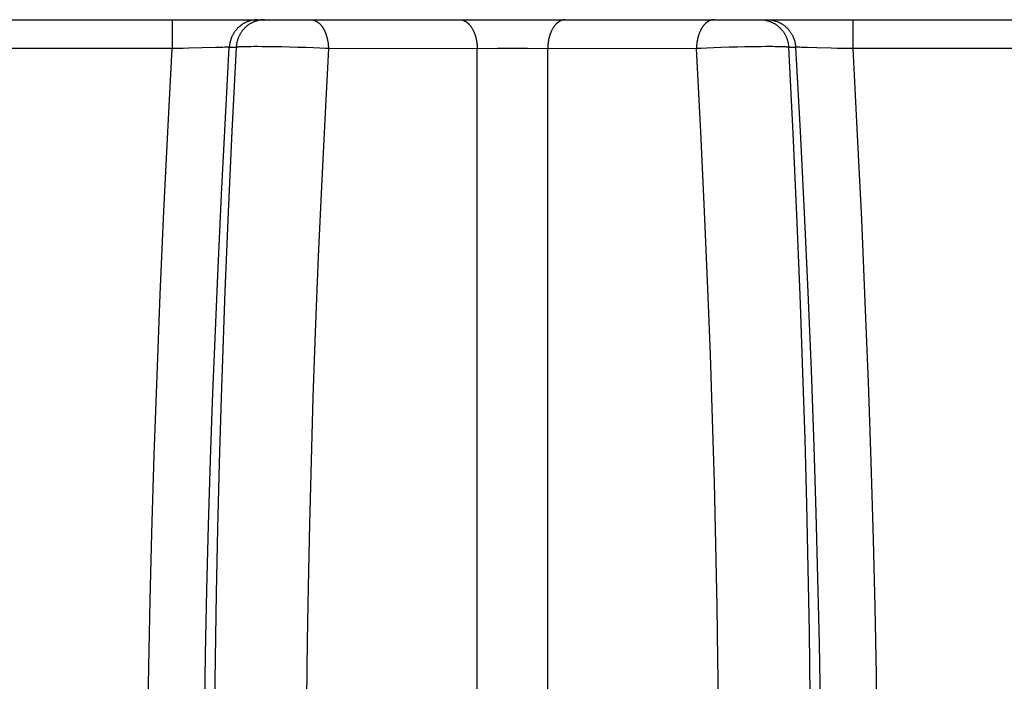
# Model space of a CAD drawing. Units: millimetres. Extents: x 0 to 297, y 0 to 210.
# Drawn here: x 50 to 54, y 31 to 34 of the extents above; entities that cross this region are included whole.
import ezdxf

# ---------------------------------------------------------------- set-up
doc = ezdxf.new("R2010")
doc.units = ezdxf.units.MM
doc.header["$LTSCALE"] = 16.335
doc.layers.get('0').update_dxf_attribs({"linetype": 'CONTINUOUS'})

msp = doc.modelspace()

# ---------------------------------------------------------------- linework, layer by layer
at = {"color": 7, "linetype": 'CONTINUOUS'}
for p, q in [((16.11929, 33.62072), (126.06648, 33.62072)), ((50.92989, 33.62072), (50.92989, 33.51985)), ((53.3087, 33.62072), (53.3087, 33.51985)), ((50.93432, 33.51986), (50.30673, 33.51985)), ((50.91569, 33.25086), (50.92989, 33.51985)), ((50.94205, 33.5199), (50.93432, 33.51986)), ((50.9504, 33.51999), (50.94205, 33.5199)), ((50.95975, 33.52013), (50.9504, 33.51999)), ((50.96879, 33.52031), (50.95975, 33.52013)), ((50.98851, 33.52078), (50.96879, 33.52031)), ((51.08097, 33.52351), (50.98851, 33.52078)), ((51.09839, 33.52394), (51.08097, 33.52351)), ((51.10653, 33.52411), (51.09839, 33.52394)), ((51.11264, 33.5242), (51.10653, 33.52411)), ((51.11657, 33.52425), (51.11264, 33.5242)), ((51.11757, 33.52425), (51.11708, 33.52425)), ((51.11717, 33.30035), (51.12954, 33.52418)), ((51.11988, 33.52427), (51.11757, 33.52425)), ((51.1223, 33.52427), (51.12032, 33.52427)), ((51.12335, 33.52427), (51.1223, 33.52427)), ((51.12484, 33.52426), (51.12367, 33.52427)), ((51.12585, 33.52424), (51.12484, 33.52426)), ((51.12854, 33.52419), (51.12608, 33.52424)), ((51.1275, 33.52421), (51.12731, 33.52422)), ((51.12904, 33.52419), (51.12887, 33.52419)), ((51.12937, 33.52418), (51.1292, 33.52418)), ((51.15375, 33.52418), (51.12954, 33.52418)), ((51.15375, 33.52418), (51.13889, 33.23135)), ((51.16734, 33.52563), (51.16503, 33.5255)), ((51.16986, 33.52575), (51.16734, 33.52563)), ((51.17256, 33.52587), (51.16986, 33.52575)), ((51.17546, 33.52597), (51.17256, 33.52587)), ((51.17854, 33.52607), (51.17546, 33.52597)), ((51.18351, 33.5262), (51.17854, 33.52607)), ((51.18889, 33.52632), (51.18351, 33.5262)), ((51.19667, 33.52644), (51.18889, 33.52632)), ((51.2051, 33.52652), (51.19667, 33.52644)), ((51.21651, 33.52658), (51.2051, 33.52652)), ((51.22881, 33.52657), (51.21651, 33.52658)), ((51.24465, 33.5265), (51.22881, 33.52657)), ((51.26443, 33.5263), (51.24465, 33.5265)), ((51.28842, 33.52595), (51.26443, 33.5263)), ((51.31349, 33.52547), (51.28842, 33.52595)), ((51.33923, 33.52485), (51.31349, 33.52547)), ((51.36845, 33.52402), (51.33923, 33.52485)), ((51.39735, 33.52306), (51.36845, 33.52402)), ((51.42225, 33.52212), (51.39735, 33.52306)), ((51.44599, 33.5211), (51.42225, 33.52212)), ((51.4655, 33.52018), (51.44599, 33.5211)), ((51.47603, 33.51963), (51.4655, 33.52018)), ((52.77862, 33.52045), (52.76256, 33.51963)), ((52.79852, 33.52137), (52.77862, 33.52045)), ((52.82259, 33.52236), (52.79852, 33.52137)), ((52.84773, 33.52329), (52.82259, 33.52236)), ((52.87676, 33.52422), (52.84773, 33.52329)), ((52.90597, 33.52502), (52.87676, 33.52422)), ((52.93159, 33.5256), (52.90597, 33.52502)), ((52.95642, 33.52606), (52.93159, 33.5256)), ((52.97719, 33.52634), (52.95642, 33.52606)), ((52.98854, 33.52646), (52.97719, 33.52634)), ((53.00474, 33.52656), (52.98854, 33.52646)), ((53.01737, 33.52658), (53.00474, 33.52656)), ((53.02914, 33.52655), (53.01737, 33.52658)), ((53.03788, 33.52648), (53.02914, 33.52655)), ((53.04598, 33.52638), (53.03788, 33.52648)), ((53.05161, 33.52628), (53.04598, 33.52638)), ((53.05685, 33.52616), (53.05161, 33.52628)), ((53.06168, 33.52602), (53.05685, 33.52616)), ((53.06467, 33.52592), (53.06168, 33.52602)), ((53.06746, 33.52581), (53.06467, 33.52592)), ((53.07007, 33.52569), (53.06746, 33.52581)), ((53.10002, 33.22471), (53.08484, 33.52418)), ((53.10924, 33.52418), (53.08484, 33.52418)), ((53.10905, 33.52418), (53.1251, 33.23097)), ((53.10961, 33.52419), (53.10943, 33.52419)), ((53.10996, 33.52419), (53.10979, 33.52419)), ((53.11262, 33.52424), (53.11014, 33.52419)), ((53.11567, 33.52427), (53.1144, 33.52426)), ((53.11757, 33.52427), (53.11567, 33.52427)), ((53.11977, 33.52426), (53.11757, 33.52427)), ((53.12384, 33.52423), (53.12024, 33.52426)), ((53.12947, 33.52415), (53.12384, 33.52423)), ((53.13714, 33.52401), (53.12947, 33.52415)), ((53.14915, 33.52373), (53.13714, 33.52401)), ((53.18358, 33.52277), (53.14915, 33.52373)), ((53.23338, 33.52125), (53.18358, 33.52277)), ((53.25425, 33.52067), (53.23338, 33.52125)), ((53.27241, 33.52025), (53.25425, 33.52067)), ((53.28151, 33.52009), (53.27241, 33.52025)), ((53.291, 33.51996), (53.28151, 33.52009)), ((53.29937, 33.51988), (53.291, 33.51996)), ((53.30673, 33.51985), (53.29937, 33.51988)), ((53.93639, 33.51986), (53.30673, 33.51985)), ((53.3087, 33.51985), (53.32459, 33.21741)), ((51.47603, 33.51963), (51.46648, 33.34049)), ((51.99616, 33.51952), (51.47603, 33.51963)), ((52.06745, 33.51983), (51.99616, 33.51952)), ((51.99616, 29.61167), (51.99616, 33.51952)), ((52.17156, 33.51983), (52.06745, 33.51983)), ((52.24243, 33.51952), (52.17156, 33.51983)), ((52.76256, 33.51963), (52.24243, 33.51952)), ((52.24243, 29.61167), (52.24243, 33.51952)), ((52.7778, 33.22876), (52.76256, 33.51963)), ((51.46648, 33.34049), (51.45272, 33.06282)), ((51.10226, 33.00953), (51.11717, 33.30035)), ((50.90115, 32.95161), (50.91569, 33.25086)), ((51.13889, 33.23135), (51.12581, 32.94844)), ((52.79107, 32.95056), (52.7778, 33.22876)), ((53.11324, 32.93778), (53.10002, 33.22471)), ((53.1251, 33.23097), (53.13939, 32.94616)), ((53.32459, 33.21741), (53.33876, 32.92307)), ((51.45272, 33.06282), (51.44061, 32.79299)), ((51.08913, 32.72749), (51.10226, 33.00953)), ((50.88834, 32.66083), (50.90115, 32.95161)), ((51.12581, 32.94844), (51.11433, 32.67206)), ((52.8026, 32.68132), (52.79107, 32.95056)), ((53.12474, 32.65982), (53.11324, 32.93778)), ((53.13939, 32.94616), (53.15204, 32.66843)), ((53.33876, 32.92307), (53.3513, 32.63565)), ((51.44061, 32.79299), (51.43005, 32.5286)), ((51.07764, 32.45283), (51.08913, 32.72749)), ((50.87715, 32.37727), (50.88834, 32.66083)), ((51.11433, 32.67206), (51.10437, 32.40125)), ((52.81139, 32.45089), (52.8026, 32.68132)), ((53.13466, 32.38816), (53.12474, 32.65982)), ((53.15204, 32.66843), (53.16313, 32.39652)), ((53.3513, 32.63565), (53.3623, 32.35404)), ((51.43005, 32.5286), (51.42207, 32.30231)), ((51.07249, 32.31786), (51.07764, 32.45283)), ((52.819, 32.22527), (52.81139, 32.45089)), ((51.10437, 32.40125), (51.10104, 32.30135)), ((53.14207, 32.15573), (53.13466, 32.38816)), ((53.16313, 32.39652), (53.17273, 32.12928)), ((50.8675, 32.09977), (50.87715, 32.37727)), ((53.3623, 32.35404), (53.37181, 32.0772)), ((51.0644, 32.08489), (51.07249, 32.31786)), ((51.10104, 32.30135), (51.09408, 32.07103)), ((51.42207, 32.30231), (51.41525, 32.07999)), ((52.82541, 32.00472), (52.819, 32.22527)), ((53.1483, 31.92831), (53.14207, 32.15573)), ((53.17273, 32.12928), (53.17992, 31.89855)), ((50.85934, 31.82733), (50.8675, 32.09977)), ((51.05744, 31.85543), (51.0644, 32.08489)), ((51.41525, 32.07999), (51.40953, 31.85944)), ((53.37181, 32.0772), (53.37988, 31.80431)), ((51.09408, 32.07103), (51.08822, 31.84294)), ((52.83069, 31.78713), (52.82541, 32.00472)), ((53.15341, 31.7038), (53.1483, 31.92831)), ((53.17992, 31.89855), (53.186, 31.6701)), ((51.05161, 31.62894), (51.05744, 31.85543)), ((51.08822, 31.84294), (51.08346, 31.61574)), ((51.40953, 31.85944), (51.40492, 31.63952)), ((50.85339, 31.59249), (50.85934, 31.82733)), ((53.37988, 31.80431), (53.38575, 31.56813)), ((52.83488, 31.57086), (52.83069, 31.78713)), ((53.15743, 31.48068), (53.15341, 31.7038)), ((53.186, 31.6701), (53.19097, 31.44326)), ((51.04689, 31.40475), (51.05161, 31.62894)), ((51.40492, 31.63952), (51.40187, 31.45119)), ((51.08346, 31.61574), (51.07982, 31.38896)), ((50.84855, 31.36029), (50.85339, 31.59249)), ((52.83758, 31.3863), (52.83488, 31.57086)), ((53.38575, 31.56813), (53.39052, 31.33371)), ((53.16034, 31.25826), (53.15743, 31.48068)), ((51.40187, 31.45119), (51.39947, 31.24723)), ((53.19097, 31.44326), (53.1948, 31.2173)), ((51.04329, 31.18221), (51.04689, 31.40475)), ((51.07982, 31.38896), (51.07744, 31.17946)), ((52.83913, 31.24661), (52.83758, 31.3863)), ((50.84482, 31.13011), (50.84855, 31.36029)), ((53.39052, 31.33371), (53.39417, 31.10025))]:
    msp.add_line(p, q, dxfattribs=at)
for points in [[(51.22899, 33.62072), (51.22698, 33.62069), (51.22497, 33.62063), (51.22297, 33.62052), (51.22097, 33.62037), (51.21897, 33.62018), (51.21697, 33.61995), (51.21498, 33.61968), (51.213, 33.61937), (51.21102, 33.61901), (51.20905, 33.61862), (51.20708, 33.61819), (51.20513, 33.61771), (51.20319, 33.6172), (51.20125, 33.61664), (51.19933, 33.61605), (51.19742, 33.61541), (51.19552, 33.61474), (51.19364, 33.61403), (51.19177, 33.61328), (51.18991, 33.61249), (51.18807, 33.61166), (51.18625, 33.61079), (51.18445, 33.60989), (51.18266, 33.60895), (51.18089, 33.60797), (51.17915, 33.60695), (51.17742, 33.60589), (51.17572, 33.6048), (51.17403, 33.60368), (51.17237, 33.60252), (51.17073, 33.60132), (51.16912, 33.6001), (51.16752, 33.59884), (51.16596, 33.59754), (51.16442, 33.59622), (51.1629, 33.59486), (51.16141, 33.59347), (51.15995, 33.59205), (51.15852, 33.5906), (51.15711, 33.58913), (51.15573, 33.58762), (51.15439, 33.58609), (51.15307, 33.58453), (51.15178, 33.58294), (51.15053, 33.58133), (51.14931, 33.57969), (51.14812, 33.57802), (51.14696, 33.57633), (51.14584, 33.57462), (51.14475, 33.57288), (51.1437, 33.57112), (51.14268, 33.56934), (51.14169, 33.56754), (51.14075, 33.56572), (51.13983, 33.56388), (51.13896, 33.56202), (51.13812, 33.56014), (51.13732, 33.55824), (51.13655, 33.55633), (51.13582, 33.5544), (51.13513, 33.55246), (51.13448, 33.55051), (51.13386, 33.54854), (51.13329, 33.54656), (51.13275, 33.54456), (51.13225, 33.54256), (51.13179, 33.54055), (51.13137, 33.53852), (51.13098, 33.53649), (51.13064, 33.53446), (51.13034, 33.53241), (51.13008, 33.53036), (51.12986, 33.52831), (51.12967, 33.52625), (51.12954, 33.52418)], [(51.19493, 33.60133), (51.19332, 33.60011), (51.19172, 33.59885), (51.19016, 33.59756), (51.18862, 33.59623), (51.1871, 33.59487), (51.18561, 33.59349), (51.18415, 33.59207), (51.18272, 33.59062), (51.18131, 33.58914), (51.17994, 33.58764), (51.17859, 33.5861), (51.17728, 33.58454), (51.17599, 33.58295), (51.17474, 33.58133), (51.17352, 33.57969), (51.17233, 33.57803), (51.17117, 33.57633), (51.17005, 33.57462), (51.16896, 33.57288), (51.16791, 33.57112), (51.16689, 33.56934), (51.1659, 33.56754), (51.16495, 33.56572), (51.16404, 33.56388), (51.16316, 33.56202), (51.16232, 33.56014), (51.16152, 33.55824), (51.16075, 33.55633), (51.16002, 33.55441), (51.15933, 33.55246), (51.15867, 33.55051), (51.15806, 33.54854), (51.15748, 33.54656), (51.15695, 33.54457), (51.15645, 33.54256), (51.15599, 33.54055), (51.15557, 33.53853), (51.15519, 33.5365), (51.15485, 33.53446), (51.15455, 33.53241), (51.15429, 33.53036), (51.15407, 33.52831), (51.15389, 33.52625), (51.15375, 33.52418)], [(51.2532, 33.62072), (51.25119, 33.6207), (51.24919, 33.62063), (51.24718, 33.62053), (51.24518, 33.62038), (51.24318, 33.6202), (51.24118, 33.61997), (51.23919, 33.6197), (51.23721, 33.61939), (51.23523, 33.61903), (51.23326, 33.61864), (51.2313, 33.61821), (51.22934, 33.61773), (51.2274, 33.61722), (51.22546, 33.61666), (51.22354, 33.61606), (51.22163, 33.61543), (51.21973, 33.61475), (51.21785, 33.61404), (51.21598, 33.61329), (51.21413, 33.61249), (51.21229, 33.61166), (51.21046, 33.6108), (51.20866, 33.60989), (51.20687, 33.60895), (51.20511, 33.60797), (51.20336, 33.60695), (51.20163, 33.6059), (51.19992, 33.60481), (51.19824, 33.60369), (51.19657, 33.60253), (51.19493, 33.60133)], [(51.41446, 33.62072), (51.41569, 33.6207), (51.41691, 33.62063), (51.41814, 33.62053), (51.41937, 33.62039), (51.42059, 33.6202), (51.42181, 33.61997), (51.42303, 33.61971), (51.42424, 33.6194), (51.42545, 33.61905), (51.42666, 33.61866), (51.42786, 33.61824), (51.42906, 33.61777), (51.43025, 33.61727), (51.43143, 33.61672), (51.43261, 33.61614), (51.43378, 33.61552), (51.43494, 33.61486), (51.43609, 33.61416), (51.43724, 33.61342), (51.43838, 33.61265), (51.4395, 33.61184), (51.44062, 33.61099), (51.44173, 33.6101), (51.44282, 33.60918), (51.44391, 33.60822), (51.44498, 33.60722), (51.44604, 33.60619), (51.44708, 33.60512), (51.44812, 33.60402), (51.44914, 33.60288), (51.45015, 33.60171), (51.45114, 33.60051), (51.45212, 33.59927), (51.45308, 33.598), (51.45403, 33.5967), (51.45496, 33.59536), (51.45588, 33.594), (51.45678, 33.59261), (51.45766, 33.59119), (51.45853, 33.58974), (51.45938, 33.58826), (51.46021, 33.58675), (51.46102, 33.58522), (51.46182, 33.58366), (51.46259, 33.58207), (51.46335, 33.58046), (51.46409, 33.57882), (51.4648, 33.57716), (51.4655, 33.57548), (51.46618, 33.57377), (51.46684, 33.57204), (51.46747, 33.57029), (51.46808, 33.56852), (51.46868, 33.56673), (51.46925, 33.56492), (51.4698, 33.56309), (51.47032, 33.56124), (51.47082, 33.55937), (51.47131, 33.55749), (51.47177, 33.55559), (51.4722, 33.55368), (51.47262, 33.55175), (51.47301, 33.54981), (51.47337, 33.54785), (51.47372, 33.54589), (51.47404, 33.54391), (51.47434, 33.54193), (51.47461, 33.53993), (51.47486, 33.53793), (51.47509, 33.53592), (51.47529, 33.5339), (51.47547, 33.53187), (51.47562, 33.52984), (51.47575, 33.52781), (51.47586, 33.52577), (51.47594, 33.52372), (51.47599, 33.52168), (51.47603, 33.51963)], [(51.9346, 33.62072), (51.93582, 33.6207), (51.93705, 33.62063), (51.93828, 33.62053), (51.93951, 33.62038), (51.94073, 33.6202), (51.94195, 33.61997), (51.94317, 33.6197), (51.94438, 33.6194), (51.9456, 33.61905), (51.9468, 33.61866), (51.948, 33.61823), (51.9492, 33.61777), (51.95039, 33.61726), (51.95158, 33.61672), (51.95276, 33.61613), (51.95393, 33.61551), (51.95509, 33.61485), (51.95624, 33.61415), (51.95739, 33.61341), (51.95853, 33.61264), (51.95966, 33.61182), (51.96077, 33.61097), (51.96188, 33.61009), (51.96298, 33.60916), (51.96406, 33.6082), (51.96513, 33.60721), (51.96619, 33.60617), (51.96724, 33.6051), (51.96828, 33.604), (51.9693, 33.60286), (51.9703, 33.60169), (51.9713, 33.60048), (51.97227, 33.59924), (51.97324, 33.59797), (51.97419, 33.59666), (51.97512, 33.59533), (51.97604, 33.59397), (51.97694, 33.59257), (51.97782, 33.59115), (51.97869, 33.58969), (51.97954, 33.58821), (51.98037, 33.5867), (51.98118, 33.58517), (51.98198, 33.58361), (51.98275, 33.58202), (51.98351, 33.58041), (51.98425, 33.57877), (51.98496, 33.57711), (51.98566, 33.57542), (51.98634, 33.57371), (51.987, 33.57198), (51.98763, 33.57023), (51.98824, 33.56845), (51.98883, 33.56666), (51.9894, 33.56485), (51.98995, 33.56301), (51.99048, 33.56116), (51.99098, 33.55929), (51.99146, 33.55741), (51.99192, 33.55551), (51.99236, 33.55359), (51.99277, 33.55166), (51.99316, 33.54972), (51.99353, 33.54777), (51.99387, 33.5458), (51.99419, 33.54382), (51.99449, 33.54183), (51.99476, 33.53984), (51.99501, 33.53783), (51.99523, 33.53582), (51.99544, 33.5338), (51.99561, 33.53177), (51.99577, 33.52974), (51.99589, 33.5277), (51.996, 33.52566), (51.99608, 33.52361), (51.99613, 33.52157), (51.99616, 33.51952)], [(52.30399, 33.62072), (52.30276, 33.6207), (52.30154, 33.62063), (52.30031, 33.62053), (52.29908, 33.62038), (52.29786, 33.6202), (52.29664, 33.61997), (52.29542, 33.6197), (52.2942, 33.6194), (52.29299, 33.61905), (52.29179, 33.61866), (52.29058, 33.61823), (52.28939, 33.61777), (52.2882, 33.61726), (52.28701, 33.61672), (52.28583, 33.61613), (52.28466, 33.61551), (52.2835, 33.61485), (52.28235, 33.61415), (52.2812, 33.61341), (52.28006, 33.61264), (52.27893, 33.61182), (52.27782, 33.61097), (52.27671, 33.61009), (52.27561, 33.60916), (52.27453, 33.6082), (52.27346, 33.60721), (52.2724, 33.60617), (52.27135, 33.6051), (52.27031, 33.604), (52.26929, 33.60286), (52.26829, 33.60169), (52.26729, 33.60048), (52.26631, 33.59924), (52.26535, 33.59797), (52.2644, 33.59666), (52.26347, 33.59533), (52.26255, 33.59397), (52.26165, 33.59257), (52.26077, 33.59115), (52.2599, 33.58969), (52.25905, 33.58821), (52.25822, 33.5867), (52.25741, 33.58517), (52.25661, 33.58361), (52.25584, 33.58202), (52.25508, 33.58041), (52.25434, 33.57877), (52.25362, 33.57711), (52.25293, 33.57542), (52.25225, 33.57371), (52.25159, 33.57198), (52.25096, 33.57023), (52.25035, 33.56845), (52.24975, 33.56666), (52.24918, 33.56485), (52.24864, 33.56301), (52.24811, 33.56116), (52.24761, 33.55929), (52.24713, 33.55741), (52.24667, 33.55551), (52.24623, 33.55359), (52.24582, 33.55166), (52.24543, 33.54972), (52.24506, 33.54777), (52.24472, 33.5458), (52.2444, 33.54382), (52.2441, 33.54183), (52.24383, 33.53984), (52.24358, 33.53783), (52.24336, 33.53582), (52.24315, 33.5338), (52.24298, 33.53177), (52.24282, 33.52974), (52.24269, 33.5277), (52.24259, 33.52566), (52.24251, 33.52361), (52.24246, 33.52157), (52.24243, 33.51952)], [(52.82413, 33.62072), (52.8229, 33.6207), (52.82167, 33.62063), (52.82045, 33.62053), (52.81922, 33.62039), (52.818, 33.6202), (52.81678, 33.61997), (52.81556, 33.61971), (52.81435, 33.6194), (52.81314, 33.61905), (52.81193, 33.61866), (52.81073, 33.61824), (52.80953, 33.61777), (52.80834, 33.61727), (52.80716, 33.61672), (52.80598, 33.61614), (52.80481, 33.61552), (52.80365, 33.61486), (52.8025, 33.61416), (52.80135, 33.61342), (52.80021, 33.61265), (52.79909, 33.61184), (52.79797, 33.61099), (52.79686, 33.6101), (52.79577, 33.60918), (52.79468, 33.60822), (52.79361, 33.60722), (52.79255, 33.60619), (52.7915, 33.60512), (52.79047, 33.60402), (52.78945, 33.60288), (52.78844, 33.60171), (52.78745, 33.60051), (52.78647, 33.59927), (52.78551, 33.598), (52.78456, 33.5967), (52.78363, 33.59536), (52.78271, 33.594), (52.78181, 33.59261), (52.78093, 33.59119), (52.78006, 33.58974), (52.77921, 33.58826), (52.77838, 33.58675), (52.77757, 33.58522), (52.77677, 33.58366), (52.776, 33.58207), (52.77524, 33.58046), (52.7745, 33.57882), (52.77378, 33.57716), (52.77309, 33.57548), (52.77241, 33.57377), (52.77175, 33.57204), (52.77112, 33.57029), (52.7705, 33.56852), (52.76991, 33.56673), (52.76934, 33.56492), (52.76879, 33.56309), (52.76827, 33.56124), (52.76776, 33.55937), (52.76728, 33.55749), (52.76682, 33.55559), (52.76639, 33.55368), (52.76597, 33.55175), (52.76558, 33.54981), (52.76522, 33.54785), (52.76487, 33.54589), (52.76455, 33.54391), (52.76425, 33.54193), (52.76398, 33.53993), (52.76373, 33.53793), (52.7635, 33.53592), (52.7633, 33.5339), (52.76312, 33.53187), (52.76297, 33.52984), (52.76284, 33.52781), (52.76273, 33.52577), (52.76265, 33.52372), (52.76259, 33.52168), (52.76256, 33.51963)], [(52.98539, 33.62072), (52.9874, 33.6207), (52.9894, 33.62063), (52.99141, 33.62053), (52.99341, 33.62038), (52.99541, 33.62019), (52.9974, 33.61996), (52.99939, 33.61969), (53.00138, 33.61937), (53.00336, 33.61902), (53.00533, 33.61862), (53.00729, 33.61819), (53.00924, 33.61771), (53.01119, 33.6172), (53.01312, 33.61664), (53.01505, 33.61605), (53.01696, 33.61541), (53.01885, 33.61474), (53.02074, 33.61402), (53.02261, 33.61327), (53.02446, 33.61248), (53.0263, 33.61166), (53.02813, 33.61079), (53.02993, 33.60989), (53.03172, 33.60894), (53.03348, 33.60797), (53.03523, 33.60695), (53.03696, 33.6059), (53.03866, 33.60481), (53.04035, 33.60368), (53.04201, 33.60252), (53.04365, 33.60133)], [(53.0096, 33.62072), (53.01161, 33.6207), (53.01362, 33.62063), (53.01562, 33.62053), (53.01762, 33.62038), (53.01962, 33.6202), (53.02162, 33.61997), (53.02361, 33.6197), (53.02559, 33.61939), (53.02757, 33.61903), (53.02954, 33.61864), (53.03151, 33.61821), (53.03346, 33.61773), (53.0354, 33.61722), (53.03734, 33.61666), (53.03926, 33.61606), (53.04117, 33.61543), (53.04307, 33.61475), (53.04495, 33.61404), (53.04682, 33.61329), (53.04868, 33.61249), (53.05051, 33.61166), (53.05234, 33.6108), (53.05414, 33.60989), (53.05593, 33.60895), (53.0577, 33.60797), (53.05944, 33.60695), (53.06117, 33.6059), (53.06288, 33.60481), (53.06457, 33.60369), (53.06623, 33.60253), (53.06787, 33.60133), (53.06949, 33.60011), (53.07108, 33.59885), (53.07264, 33.59756), (53.07419, 33.59623), (53.0757, 33.59487), (53.07719, 33.59349), (53.07865, 33.59207), (53.08008, 33.59062), (53.08149, 33.58914), (53.08286, 33.58764), (53.08421, 33.5861), (53.08553, 33.58454), (53.08681, 33.58295), (53.08806, 33.58133), (53.08928, 33.57969), (53.09047, 33.57803), (53.09163, 33.57633), (53.09275, 33.57462), (53.09384, 33.57288), (53.0949, 33.57112), (53.09592, 33.56934), (53.0969, 33.56754), (53.09785, 33.56572), (53.09876, 33.56388), (53.09964, 33.56202), (53.10048, 33.56014), (53.10129, 33.55824), (53.10205, 33.55633), (53.10278, 33.55441), (53.10347, 33.55246), (53.10413, 33.55051), (53.10474, 33.54854), (53.10532, 33.54656), (53.10586, 33.54457), (53.10636, 33.54256), (53.10681, 33.54055), (53.10723, 33.53853), (53.10761, 33.5365), (53.10795, 33.53446), (53.10825, 33.53241), (53.10851, 33.53036), (53.10873, 33.52831), (53.10891, 33.52625), (53.10905, 33.52418)], [(53.04365, 33.60133), (53.04526, 33.6001), (53.04685, 33.59884), (53.04842, 33.59755), (53.04996, 33.59622), (53.05147, 33.59486), (53.05296, 33.59347), (53.05442, 33.59205), (53.05586, 33.5906), (53.05726, 33.58913), (53.05864, 33.58762), (53.05999, 33.58609), (53.0613, 33.58453), (53.06259, 33.58294), (53.06384, 33.58132), (53.06507, 33.57968), (53.06626, 33.57802), (53.06741, 33.57633), (53.06854, 33.57462), (53.06963, 33.57288), (53.07068, 33.57112), (53.0717, 33.56934), (53.07269, 33.56754), (53.07363, 33.56572), (53.07455, 33.56388), (53.07542, 33.56202), (53.07626, 33.56014), (53.07706, 33.55824), (53.07783, 33.55633), (53.07855, 33.5544), (53.07924, 33.55246), (53.0799, 33.55051), (53.08051, 33.54854), (53.08109, 33.54656), (53.08162, 33.54456), (53.08212, 33.54256), (53.08258, 33.54055), (53.08301, 33.53852), (53.08339, 33.53649), (53.08373, 33.53446), (53.08403, 33.53241), (53.08429, 33.53036), (53.08452, 33.52831), (53.0847, 33.52625), (53.08484, 33.52418)], [(51.16503, 33.5255), (51.16394, 33.52543), (51.16291, 33.52536), (51.16192, 33.52529), (51.16099, 33.52521), (51.1601, 33.52514), (51.15927, 33.52506), (51.15849, 33.52498), (51.15775, 33.5249), (51.15707, 33.52482), (51.15644, 33.52473), (51.15586, 33.52464), (51.15533, 33.52456), (51.15485, 33.52446), (51.15443, 33.52437), (51.15406, 33.52428), (51.15375, 33.52418)], [(53.08484, 33.52418), (53.08453, 33.52428), (53.08416, 33.52437), (53.08374, 33.52446), (53.08327, 33.52455), (53.08275, 33.52464), (53.08217, 33.52473), (53.08154, 33.52481), (53.08087, 33.52489), (53.08014, 33.52498), (53.07935, 33.52506), (53.07852, 33.52513), (53.07764, 33.52521), (53.07671, 33.52528), (53.07572, 33.52536), (53.07469, 33.52543), (53.07361, 33.52549), (53.07248, 33.52556), (53.07007, 33.52569)], [(53.11412, 33.52426), (53.11384, 33.52426), (53.11284, 33.52424)]]:
    msp.add_lwpolyline(points, dxfattribs=at)

doc.saveas('drawing.dxf')
